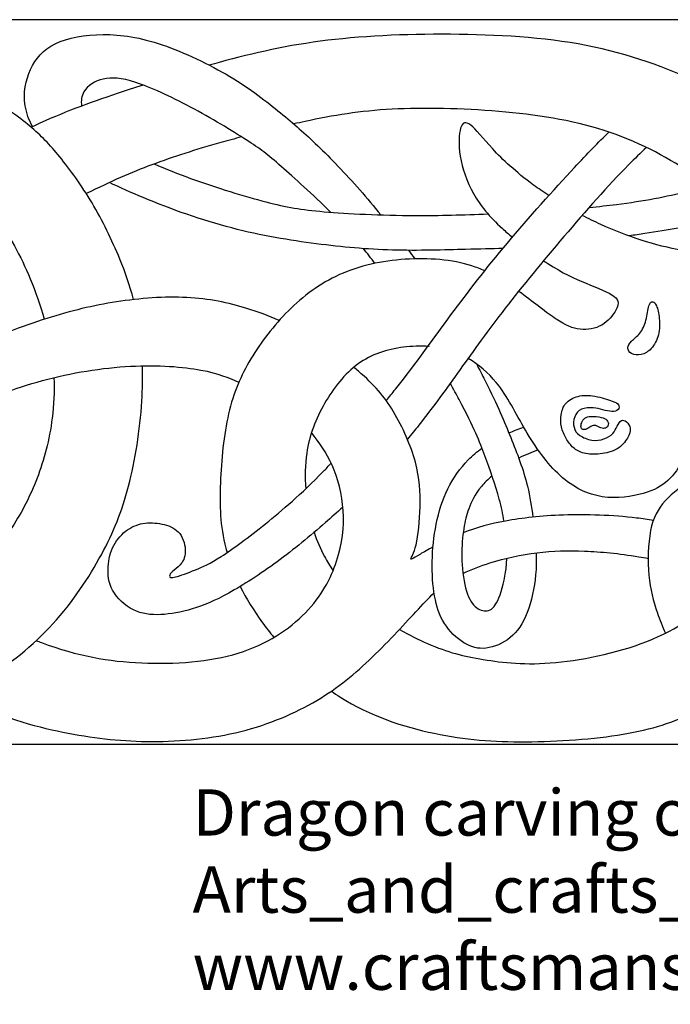
# Model space of a CAD drawing. Extents: x -46.9 to 47, y -11.8 to 18.6.
# Drawn here: x -15.6 to -5.8, y -11.8 to 3.1 of the extents above; entities that cross this region are included whole.
import ezdxf

# ---------------------------------------------------------------- set-up
doc = ezdxf.new("R2010")
doc.units = 0
doc.header["$MEASUREMENT"] = 0
doc.layers.get('0').update_dxf_attribs({"linetype": 'CONTINUOUS'})
doc.layers.add('LAYER_1', color=7, linetype='CONTINUOUS')

msp = doc.modelspace()

# ---------------------------------------------------------------- linework, layer by layer
at = {"layer": 'LAYER_1'}
for points, knots in [([(0.033, 3.143), (0.033, 3.143), (-46.855, 3.143), (-46.855, 3.143), (-46.855, 3.143), (-46.855, 3.143), (-46.855, -7.818), (-46.855, -7.818)], [0, 0, 0, 0, 0.333333, 0.333333, 0.333333, 0.333333, 1, 1, 1, 1]), ([(-13.895, -1.091), (-13.951, -0.876), (-14.021, -0.677), (-14.101, -0.48), (-14.101, -0.48), (-14.221, -0.186), (-14.363, 0.104), (-14.522, 0.37), (-14.522, 0.37), (-14.681, 0.637), (-14.857, 0.879), (-15.01, 1.068), (-15.01, 1.068), (-15.163, 1.256), (-15.293, 1.39), (-15.463, 1.533), (-15.463, 1.533), (-15.633, 1.675), (-15.843, 1.825), (-16.204, 2.037), (-16.204, 2.037), (-16.564, 2.249), (-17.074, 2.522), (-17.587, 2.692), (-17.587, 2.692), (-18.1, 2.862), (-18.616, 2.929), (-19.138, 2.936), (-19.138, 2.936), (-19.659, 2.943), (-20.187, 2.89), (-20.755, 2.77), (-20.755, 2.77), (-20.941, 2.731), (-21.132, 2.685), (-21.328, 2.63)], [0, 0, 0, 0, 0.1, 0.1, 0.1, 0.1, 0.2, 0.2, 0.2, 0.2, 0.3, 0.3, 0.3, 0.3, 0.4, 0.4, 0.4, 0.4, 0.5, 0.5, 0.5, 0.5, 0.6, 0.6, 0.6, 0.6, 0.7, 0.7, 0.7, 0.7, 0.8, 0.8, 0.8, 0.8, 1, 1, 1, 1]), ([(-15.423, 1.525), (-15.475, 1.624), (-15.516, 1.734), (-15.534, 1.842), (-15.534, 1.842), (-15.566, 2.036), (-15.527, 2.229), (-15.451, 2.392), (-15.451, 2.392), (-15.376, 2.555), (-15.264, 2.689), (-15.078, 2.779), (-15.078, 2.779), (-14.891, 2.87), (-14.628, 2.917), (-14.354, 2.919), (-14.354, 2.919), (-14.079, 2.92), (-13.792, 2.876), (-13.459, 2.763), (-13.459, 2.763), (-13.125, 2.65), (-12.746, 2.468), (-12.434, 2.282), (-12.434, 2.282), (-12.121, 2.095), (-11.876, 1.902), (-11.671, 1.735), (-11.671, 1.735), (-11.466, 1.568), (-11.301, 1.425), (-11.106, 1.237), (-11.106, 1.237), (-10.911, 1.049), (-10.685, 0.815), (-10.469, 0.568), (-10.469, 0.568), (-10.36, 0.444), (-10.254, 0.316), (-10.152, 0.19)], [0, 0, 0, 0, 0.090909, 0.090909, 0.090909, 0.090909, 0.181818, 0.181818, 0.181818, 0.181818, 0.272727, 0.272727, 0.272727, 0.272727, 0.363636, 0.363636, 0.363636, 0.363636, 0.454545, 0.454545, 0.454545, 0.454545, 0.545455, 0.545455, 0.545455, 0.545455, 0.636364, 0.636364, 0.636364, 0.636364, 0.727273, 0.727273, 0.727273, 0.727273, 0.818182, 0.818182, 0.818182, 0.818182, 1, 1, 1, 1]), ([(-3.91, 1.171), (-3.953, 1.217), (-3.997, 1.262), (-4.041, 1.305), (-4.041, 1.305), (-4.382, 1.64), (-4.756, 1.893), (-5.23, 2.132), (-5.23, 2.132), (-5.704, 2.37), (-6.279, 2.593), (-6.919, 2.729), (-6.919, 2.729), (-7.559, 2.864), (-8.265, 2.911), (-8.963, 2.921), (-8.963, 2.921), (-9.662, 2.931), (-10.354, 2.903), (-10.955, 2.831), (-10.955, 2.831), (-11.556, 2.758), (-12.066, 2.641), (-12.595, 2.497), (-12.595, 2.497), (-12.645, 2.484), (-12.696, 2.47), (-12.747, 2.455)], [0, 0, 0, 0, 0.125, 0.125, 0.125, 0.125, 0.25, 0.25, 0.25, 0.25, 0.375, 0.375, 0.375, 0.375, 0.5, 0.5, 0.5, 0.5, 0.625, 0.625, 0.625, 0.625, 0.75, 0.75, 0.75, 0.75, 1, 1, 1, 1]), ([(-5.601, 2.306), (-5.379, 2.442), (-5.144, 2.565), (-4.898, 2.657), (-4.898, 2.657), (-4.616, 2.763), (-4.32, 2.828), (-4.076, 2.863), (-4.076, 2.863), (-3.831, 2.898), (-3.637, 2.902), (-3.46, 2.865), (-3.46, 2.865), (-3.283, 2.828), (-3.122, 2.75), (-3.009, 2.656), (-3.009, 2.656), (-2.897, 2.562), (-2.831, 2.452), (-2.784, 2.333), (-2.784, 2.333), (-2.738, 2.215), (-2.71, 2.088), (-2.706, 1.95), (-2.706, 1.95), (-2.703, 1.813), (-2.724, 1.665), (-2.797, 1.511), (-2.797, 1.511), (-2.87, 1.357), (-2.996, 1.197), (-3.176, 1.033), (-3.176, 1.033), (-3.357, 0.869), (-3.592, 0.702), (-3.813, 0.578), (-3.813, 0.578), (-4.033, 0.455), (-4.238, 0.375), (-4.462, 0.297), (-4.462, 0.297), (-4.686, 0.219), (-4.928, 0.142), (-5.206, 0.078), (-5.206, 0.078), (-5.483, 0.014), (-5.796, -0.038), (-6.153, -0.092), (-6.153, -0.092), (-6.231, -0.104), (-6.312, -0.116), (-6.394, -0.128)], [0, 0, 0, 0, 0.071429, 0.071429, 0.071429, 0.071429, 0.142857, 0.142857, 0.142857, 0.142857, 0.214286, 0.214286, 0.214286, 0.214286, 0.285714, 0.285714, 0.285714, 0.285714, 0.357143, 0.357143, 0.357143, 0.357143, 0.428571, 0.428571, 0.428571, 0.428571, 0.5, 0.5, 0.5, 0.5, 0.571429, 0.571429, 0.571429, 0.571429, 0.642857, 0.642857, 0.642857, 0.642857, 0.714286, 0.714286, 0.714286, 0.714286, 0.785714, 0.785714, 0.785714, 0.785714, 0.857143, 0.857143, 0.857143, 0.857143, 1, 1, 1, 1]), ([(-10.914, 0.231), (-11.183, 0.5), (-11.463, 0.752), (-11.655, 0.919), (-11.655, 0.919), (-11.872, 1.109), (-11.976, 1.19), (-12.188, 1.326), (-12.188, 1.326), (-12.4, 1.463), (-12.72, 1.655), (-13.03, 1.82), (-13.03, 1.82), (-13.339, 1.984), (-13.638, 2.121), (-13.86, 2.194), (-13.86, 2.194), (-14.081, 2.266), (-14.226, 2.274), (-14.353, 2.245), (-14.353, 2.245), (-14.48, 2.216), (-14.589, 2.149), (-14.645, 2.05), (-14.645, 2.05), (-14.679, 1.99), (-14.693, 1.917), (-14.679, 1.837)], [0, 0, 0, 0, 0.125, 0.125, 0.125, 0.125, 0.25, 0.25, 0.25, 0.25, 0.375, 0.375, 0.375, 0.375, 0.5, 0.5, 0.5, 0.5, 0.625, 0.625, 0.625, 0.625, 0.75, 0.75, 0.75, 0.75, 1, 1, 1, 1]), ([(-6.996, 0.303), (-6.851, 0.317), (-6.713, 0.332), (-6.582, 0.349), (-6.582, 0.349), (-6.172, 0.4), (-5.829, 0.467), (-5.501, 0.548), (-5.501, 0.548), (-5.173, 0.629), (-4.861, 0.724), (-4.617, 0.816), (-4.617, 0.816), (-4.373, 0.908), (-4.197, 0.997), (-4.044, 1.088), (-4.044, 1.088), (-3.89, 1.178), (-3.759, 1.27), (-3.658, 1.357), (-3.658, 1.357), (-3.556, 1.443), (-3.483, 1.524), (-3.429, 1.618), (-3.429, 1.618), (-3.374, 1.711), (-3.338, 1.817), (-3.352, 1.934), (-3.352, 1.934), (-3.366, 2.05), (-3.43, 2.177), (-3.533, 2.251), (-3.533, 2.251), (-3.636, 2.326), (-3.778, 2.348), (-3.923, 2.348), (-3.923, 2.348), (-4.068, 2.349), (-4.216, 2.329), (-4.349, 2.29), (-4.349, 2.29), (-4.482, 2.252), (-4.599, 2.196), (-4.798, 2.097), (-4.798, 2.097), (-4.855, 2.069), (-4.918, 2.038), (-4.986, 2.003)], [0, 0, 0, 0, 0.076923, 0.076923, 0.076923, 0.076923, 0.153846, 0.153846, 0.153846, 0.153846, 0.230769, 0.230769, 0.230769, 0.230769, 0.307692, 0.307692, 0.307692, 0.307692, 0.384615, 0.384615, 0.384615, 0.384615, 0.461538, 0.461538, 0.461538, 0.461538, 0.538462, 0.538462, 0.538462, 0.538462, 0.615385, 0.615385, 0.615385, 0.615385, 0.692308, 0.692308, 0.692308, 0.692308, 0.769231, 0.769231, 0.769231, 0.769231, 0.846154, 0.846154, 0.846154, 0.846154, 1, 1, 1, 1]), ([(-13.749, 2.154), (-13.88, 2.112), (-14.007, 2.071), (-14.128, 2.03), (-14.128, 2.03), (-14.587, 1.877), (-14.958, 1.74), (-15.392, 1.539), (-15.392, 1.539), (-15.409, 1.531), (-15.426, 1.523), (-15.443, 1.515)], [0, 0, 0, 0, 0.25, 0.25, 0.25, 0.25, 0.5, 0.5, 0.5, 0.5, 1, 1, 1, 1]), ([(-5.189, 0.631), (-5.28, 0.7), (-5.377, 0.77), (-5.481, 0.839), (-5.481, 0.839), (-5.838, 1.076), (-6.279, 1.311), (-6.771, 1.468), (-6.771, 1.468), (-7.263, 1.626), (-7.807, 1.707), (-8.365, 1.754), (-8.365, 1.754), (-8.923, 1.801), (-9.495, 1.815), (-9.981, 1.789), (-9.981, 1.789), (-10.468, 1.762), (-10.87, 1.695), (-11.298, 1.603), (-11.298, 1.603), (-11.354, 1.591), (-11.411, 1.579), (-11.468, 1.566)], [0, 0, 0, 0, 0.142857, 0.142857, 0.142857, 0.142857, 0.285714, 0.285714, 0.285714, 0.285714, 0.428571, 0.428571, 0.428571, 0.428571, 0.571429, 0.571429, 0.571429, 0.571429, 0.714286, 0.714286, 0.714286, 0.714286, 1, 1, 1, 1]), ([(-20.224, 1.608), (-19.972, 1.634), (-19.715, 1.646), (-19.459, 1.642), (-19.459, 1.642), (-19.015, 1.635), (-18.572, 1.579), (-18.14, 1.461), (-18.14, 1.461), (-17.707, 1.342), (-17.286, 1.161), (-16.921, 0.94), (-16.921, 0.94), (-16.555, 0.72), (-16.246, 0.461), (-16.007, 0.174), (-16.007, 0.174), (-15.769, -0.114), (-15.602, -0.429), (-15.459, -0.775), (-15.459, -0.775), (-15.378, -0.972), (-15.305, -1.18), (-15.246, -1.389)], [0, 0, 0, 0, 0.142857, 0.142857, 0.142857, 0.142857, 0.285714, 0.285714, 0.285714, 0.285714, 0.428571, 0.428571, 0.428571, 0.428571, 0.571429, 0.571429, 0.571429, 0.571429, 0.714286, 0.714286, 0.714286, 0.714286, 1, 1, 1, 1]), ([(-7.608, 0.481), (-7.69, 0.535), (-7.767, 0.589), (-7.838, 0.641), (-7.838, 0.641), (-8.111, 0.842), (-8.306, 1.026), (-8.457, 1.188), (-8.457, 1.188), (-8.608, 1.35), (-8.714, 1.489), (-8.79, 1.549), (-8.79, 1.549), (-8.867, 1.609), (-8.914, 1.589), (-8.942, 1.502), (-8.942, 1.502), (-8.97, 1.414), (-8.979, 1.258), (-8.948, 1.078), (-8.948, 1.078), (-8.917, 0.898), (-8.848, 0.694), (-8.746, 0.512), (-8.746, 0.512), (-8.644, 0.329), (-8.51, 0.167), (-8.311, -0.016), (-8.311, -0.016), (-8.263, -0.059), (-8.212, -0.103), (-8.159, -0.148)], [0, 0, 0, 0, 0.111111, 0.111111, 0.111111, 0.111111, 0.222222, 0.222222, 0.222222, 0.222222, 0.333333, 0.333333, 0.333333, 0.333333, 0.444444, 0.444444, 0.444444, 0.444444, 0.555556, 0.555556, 0.555556, 0.555556, 0.666667, 0.666667, 0.666667, 0.666667, 0.777778, 0.777778, 0.777778, 0.777778, 1, 1, 1, 1]), ([(-12.257, 1.37), (-12.365, 1.341), (-12.47, 1.313), (-12.571, 1.284), (-12.571, 1.284), (-12.961, 1.174), (-13.288, 1.071), (-13.618, 0.947), (-13.618, 0.947), (-13.925, 0.831), (-14.236, 0.698), (-14.61, 0.512)], [0, 0, 0, 0, 0.25, 0.25, 0.25, 0.25, 0.5, 0.5, 0.5, 0.5, 1, 1, 1, 1]), ([(-10.069, -2.62), (-10.021, -2.562), (-9.975, -2.504), (-9.93, -2.448), (-9.93, -2.448), (-9.598, -2.033), (-9.349, -1.676), (-9.089, -1.323), (-9.089, -1.323), (-8.829, -0.97), (-8.558, -0.622), (-8.234, -0.236), (-8.234, -0.236), (-7.91, 0.149), (-7.532, 0.572), (-7.22, 0.906), (-7.22, 0.906), (-7.024, 1.116), (-6.855, 1.29), (-6.697, 1.444)], [0, 0, 0, 0, 0.166667, 0.166667, 0.166667, 0.166667, 0.333333, 0.333333, 0.333333, 0.333333, 0.5, 0.5, 0.5, 0.5, 0.666667, 0.666667, 0.666667, 0.666667, 1, 1, 1, 1]), ([(-6.13, 1.21), (-6.217, 1.129), (-6.307, 1.042), (-6.401, 0.947), (-6.401, 0.947), (-6.707, 0.637), (-7.053, 0.243), (-7.378, -0.137), (-7.378, -0.137), (-7.703, -0.518), (-8.007, -0.886), (-8.267, -1.222), (-8.267, -1.222), (-8.528, -1.558), (-8.746, -1.862), (-8.951, -2.149), (-8.951, -2.149), (-9.156, -2.437), (-9.348, -2.707), (-9.577, -2.993), (-9.577, -2.993), (-9.632, -3.063), (-9.69, -3.133), (-9.749, -3.203)], [0, 0, 0, 0, 0.142857, 0.142857, 0.142857, 0.142857, 0.285714, 0.285714, 0.285714, 0.285714, 0.428571, 0.428571, 0.428571, 0.428571, 0.571429, 0.571429, 0.571429, 0.571429, 0.714286, 0.714286, 0.714286, 0.714286, 1, 1, 1, 1]), ([(-13.58, 0.961), (-13.408, 0.885), (-13.222, 0.812), (-13.03, 0.742), (-13.03, 0.742), (-12.634, 0.598), (-12.21, 0.47), (-11.892, 0.388), (-11.892, 0.388), (-11.574, 0.305), (-11.362, 0.269), (-11.008, 0.238), (-11.008, 0.238), (-10.654, 0.208), (-10.157, 0.183), (-9.623, 0.181), (-9.623, 0.181), (-9.267, 0.18), (-8.893, 0.19), (-8.528, 0.205)], [0, 0, 0, 0, 0.166667, 0.166667, 0.166667, 0.166667, 0.333333, 0.333333, 0.333333, 0.333333, 0.5, 0.5, 0.5, 0.5, 0.666667, 0.666667, 0.666667, 0.666667, 1, 1, 1, 1]), ([(-8.302, -0.318), (-8.474, -0.324), (-8.643, -0.327), (-8.871, -0.332), (-8.871, -0.332), (-9.176, -0.34), (-9.587, -0.353), (-9.976, -0.342), (-9.976, -0.342), (-10.364, -0.332), (-10.73, -0.298), (-11.128, -0.247), (-11.128, -0.247), (-11.527, -0.195), (-11.959, -0.125), (-12.408, -0.008), (-12.408, -0.008), (-12.857, 0.109), (-13.323, 0.274), (-13.747, 0.451), (-13.747, 0.451), (-13.928, 0.526), (-14.101, 0.604), (-14.26, 0.679)], [0, 0, 0, 0, 0.142857, 0.142857, 0.142857, 0.142857, 0.285714, 0.285714, 0.285714, 0.285714, 0.428571, 0.428571, 0.428571, 0.428571, 0.571429, 0.571429, 0.571429, 0.571429, 0.714286, 0.714286, 0.714286, 0.714286, 1, 1, 1, 1]), ([(-4.26, -0.376), (-4.296, -0.381), (-4.332, -0.385), (-4.367, -0.389), (-4.367, -0.389), (-4.809, -0.441), (-5.183, -0.427), (-5.587, -0.35), (-5.587, -0.35), (-5.992, -0.274), (-6.427, -0.134), (-6.82, 0.044), (-6.82, 0.044), (-6.917, 0.088), (-7.011, 0.135), (-7.102, 0.182)], [0, 0, 0, 0, 0.2, 0.2, 0.2, 0.2, 0.4, 0.4, 0.4, 0.4, 0.6, 0.6, 0.6, 0.6, 1, 1, 1, 1]), ([(-8.578, -0.656), (-8.639, -0.628), (-8.704, -0.603), (-8.771, -0.582), (-8.771, -0.582), (-9.071, -0.486), (-9.43, -0.458), (-9.782, -0.481), (-9.782, -0.481), (-10.133, -0.505), (-10.476, -0.58), (-10.775, -0.714), (-10.775, -0.714), (-11.073, -0.848), (-11.327, -1.041), (-11.55, -1.262), (-11.55, -1.262), (-11.773, -1.484), (-11.966, -1.735), (-12.118, -1.989), (-12.118, -1.989), (-12.27, -2.243), (-12.381, -2.499), (-12.455, -2.818), (-12.455, -2.818), (-12.529, -3.138), (-12.565, -3.52), (-12.579, -3.863), (-12.579, -3.863), (-12.593, -4.206), (-12.585, -4.51), (-12.496, -4.853), (-12.496, -4.853), (-12.49, -4.875), (-12.484, -4.897), (-12.477, -4.919)], [0, 0, 0, 0, 0.1, 0.1, 0.1, 0.1, 0.2, 0.2, 0.2, 0.2, 0.3, 0.3, 0.3, 0.3, 0.4, 0.4, 0.4, 0.4, 0.5, 0.5, 0.5, 0.5, 0.6, 0.6, 0.6, 0.6, 0.7, 0.7, 0.7, 0.7, 0.8, 0.8, 0.8, 0.8, 1, 1, 1, 1]), ([(-7.687, -0.504), (-7.665, -0.518), (-7.644, -0.532), (-7.623, -0.545), (-7.623, -0.545), (-7.4, -0.689), (-7.219, -0.773), (-7.043, -0.845), (-7.043, -0.845), (-6.867, -0.918), (-6.697, -0.979), (-6.618, -1.043), (-6.618, -1.043), (-6.538, -1.107), (-6.549, -1.174), (-6.593, -1.252), (-6.593, -1.252), (-6.636, -1.331), (-6.711, -1.42), (-6.807, -1.476), (-6.807, -1.476), (-6.904, -1.531), (-7.021, -1.554), (-7.134, -1.541), (-7.134, -1.541), (-7.247, -1.529), (-7.355, -1.481), (-7.498, -1.386), (-7.498, -1.386), (-7.64, -1.292), (-7.816, -1.149), (-8.023, -0.996), (-8.023, -0.996), (-8.037, -0.986), (-8.051, -0.976), (-8.065, -0.965)], [0, 0, 0, 0, 0.1, 0.1, 0.1, 0.1, 0.2, 0.2, 0.2, 0.2, 0.3, 0.3, 0.3, 0.3, 0.4, 0.4, 0.4, 0.4, 0.5, 0.5, 0.5, 0.5, 0.6, 0.6, 0.6, 0.6, 0.7, 0.7, 0.7, 0.7, 0.8, 0.8, 0.8, 0.8, 1, 1, 1, 1]), ([(-11.688, -1.408), (-11.852, -1.334), (-12.013, -1.275), (-12.178, -1.225), (-12.178, -1.225), (-12.459, -1.138), (-12.752, -1.077), (-13.087, -1.06), (-13.087, -1.06), (-13.421, -1.043), (-13.798, -1.071), (-14.152, -1.126), (-14.152, -1.126), (-14.506, -1.18), (-14.838, -1.261), (-15.208, -1.377), (-15.208, -1.377), (-15.577, -1.492), (-15.985, -1.643), (-16.432, -1.874), (-16.432, -1.874), (-16.88, -2.106), (-17.368, -2.418), (-17.755, -2.686), (-17.755, -2.686), (-17.867, -2.763), (-17.97, -2.836), (-18.068, -2.908)], [0, 0, 0, 0, 0.125, 0.125, 0.125, 0.125, 0.25, 0.25, 0.25, 0.25, 0.375, 0.375, 0.375, 0.375, 0.5, 0.5, 0.5, 0.5, 0.625, 0.625, 0.625, 0.625, 0.75, 0.75, 0.75, 0.75, 1, 1, 1, 1]), ([(-6.137, -1.402), (-6.158, -1.479), (-6.19, -1.547), (-6.23, -1.599), (-6.23, -1.599), (-6.271, -1.651), (-6.319, -1.686), (-6.354, -1.719), (-6.354, -1.719), (-6.389, -1.752), (-6.41, -1.785), (-6.411, -1.819), (-6.411, -1.819), (-6.411, -1.853), (-6.392, -1.889), (-6.354, -1.909), (-6.354, -1.909), (-6.317, -1.93), (-6.261, -1.934), (-6.208, -1.922), (-6.208, -1.922), (-6.155, -1.91), (-6.105, -1.882), (-6.058, -1.831), (-6.058, -1.831), (-6.011, -1.779), (-5.968, -1.704), (-5.947, -1.623), (-5.947, -1.623), (-5.926, -1.542), (-5.928, -1.455), (-5.936, -1.377), (-5.936, -1.377), (-5.944, -1.299), (-5.96, -1.23), (-5.977, -1.186), (-5.977, -1.186), (-5.994, -1.143), (-6.014, -1.126), (-6.035, -1.125), (-6.035, -1.125), (-6.056, -1.124), (-6.078, -1.137), (-6.093, -1.188), (-6.093, -1.188), (-6.109, -1.238), (-6.117, -1.324), (-6.137, -1.402)], [0, 0, 0, 0, 0.076923, 0.076923, 0.076923, 0.076923, 0.153846, 0.153846, 0.153846, 0.153846, 0.230769, 0.230769, 0.230769, 0.230769, 0.307692, 0.307692, 0.307692, 0.307692, 0.384615, 0.384615, 0.384615, 0.384615, 0.461538, 0.461538, 0.461538, 0.461538, 0.538462, 0.538462, 0.538462, 0.538462, 0.615385, 0.615385, 0.615385, 0.615385, 0.692308, 0.692308, 0.692308, 0.692308, 0.769231, 0.769231, 0.769231, 0.769231, 0.846154, 0.846154, 0.846154, 0.846154, 1, 1, 1, 1]), ([(-9.42, -1.801), (-9.55, -1.79), (-9.681, -1.796), (-9.807, -1.812), (-9.807, -1.812), (-10.058, -1.844), (-10.292, -1.919), (-10.494, -2.065), (-10.494, -2.065), (-10.697, -2.212), (-10.867, -2.429), (-11.001, -2.662), (-11.001, -2.662), (-11.134, -2.895), (-11.232, -3.143), (-11.273, -3.414), (-11.273, -3.414), (-11.299, -3.59), (-11.301, -3.775), (-11.287, -3.955)], [0, 0, 0, 0, 0.166667, 0.166667, 0.166667, 0.166667, 0.333333, 0.333333, 0.333333, 0.333333, 0.5, 0.5, 0.5, 0.5, 0.666667, 0.666667, 0.666667, 0.666667, 1, 1, 1, 1]), ([(-17.6, -3.449), (-17.547, -3.411), (-17.494, -3.374), (-17.442, -3.338), (-17.442, -3.338), (-17.124, -3.12), (-16.814, -2.939), (-16.46, -2.768), (-16.46, -2.768), (-16.106, -2.596), (-15.707, -2.434), (-15.272, -2.316), (-15.272, -2.316), (-14.837, -2.197), (-14.366, -2.122), (-13.942, -2.1), (-13.942, -2.1), (-13.518, -2.077), (-13.141, -2.108), (-12.875, -2.157), (-12.875, -2.157), (-12.61, -2.206), (-12.455, -2.274), (-12.3, -2.342)], [0, 0, 0, 0, 0.142857, 0.142857, 0.142857, 0.142857, 0.285714, 0.285714, 0.285714, 0.285714, 0.428571, 0.428571, 0.428571, 0.428571, 0.571429, 0.571429, 0.571429, 0.571429, 0.714286, 0.714286, 0.714286, 0.714286, 1, 1, 1, 1]), ([(-2.189, -4.879), (-2.438, -4.614), (-2.688, -4.35), (-2.984, -4.084), (-2.984, -4.084), (-3.281, -3.818), (-3.624, -3.551), (-3.924, -3.36), (-3.924, -3.36), (-4.223, -3.169), (-4.48, -3.054), (-4.718, -2.958), (-4.718, -2.958), (-4.957, -2.862), (-5.177, -2.784), (-5.3, -2.749), (-5.3, -2.749), (-5.423, -2.714), (-5.448, -2.722), (-5.467, -2.74), (-5.467, -2.74), (-5.487, -2.759), (-5.501, -2.786), (-5.506, -2.849), (-5.506, -2.849), (-5.512, -2.912), (-5.509, -3.01), (-5.515, -3.127), (-5.515, -3.127), (-5.52, -3.244), (-5.534, -3.381), (-5.582, -3.505), (-5.582, -3.505), (-5.629, -3.629), (-5.71, -3.74), (-5.805, -3.827), (-5.805, -3.827), (-5.9, -3.913), (-6.008, -3.975), (-6.177, -4.023), (-6.177, -4.023), (-6.346, -4.072), (-6.575, -4.108), (-6.798, -4.074), (-6.798, -4.074), (-7.021, -4.039), (-7.238, -3.933), (-7.436, -3.753), (-7.436, -3.753), (-7.634, -3.573), (-7.813, -3.319), (-7.962, -3.065), (-7.962, -3.065), (-8.111, -2.812), (-8.231, -2.558), (-8.403, -2.347), (-8.403, -2.347), (-8.523, -2.2), (-8.669, -2.073), (-8.83, -1.98)], [0, 0, 0, 0, 0.0625, 0.0625, 0.0625, 0.0625, 0.125, 0.125, 0.125, 0.125, 0.1875, 0.1875, 0.1875, 0.1875, 0.25, 0.25, 0.25, 0.25, 0.3125, 0.3125, 0.3125, 0.3125, 0.375, 0.375, 0.375, 0.375, 0.4375, 0.4375, 0.4375, 0.4375, 0.5, 0.5, 0.5, 0.5, 0.5625, 0.5625, 0.5625, 0.5625, 0.625, 0.625, 0.625, 0.625, 0.6875, 0.6875, 0.6875, 0.6875, 0.75, 0.75, 0.75, 0.75, 0.8125, 0.8125, 0.8125, 0.8125, 0.875, 0.875, 0.875, 0.875, 1, 1, 1, 1]), ([(-8.703, -2.062), (-8.658, -2.15), (-8.614, -2.234), (-8.575, -2.312), (-8.575, -2.312), (-8.379, -2.702), (-8.281, -2.939), (-8.185, -3.178), (-8.185, -3.178), (-8.088, -3.416), (-7.994, -3.656), (-7.931, -3.914), (-7.931, -3.914), (-7.893, -4.069), (-7.867, -4.23), (-7.848, -4.382)], [0, 0, 0, 0, 0.2, 0.2, 0.2, 0.2, 0.4, 0.4, 0.4, 0.4, 0.6, 0.6, 0.6, 0.6, 1, 1, 1, 1]), ([(-21.924, -6.975), (-21.867, -7.002), (-21.811, -7.028), (-21.755, -7.054), (-21.755, -7.054), (-21.311, -7.259), (-20.861, -7.432), (-20.428, -7.554), (-20.428, -7.554), (-19.994, -7.676), (-19.576, -7.747), (-19.219, -7.761), (-19.219, -7.761), (-18.862, -7.775), (-18.566, -7.731), (-18.259, -7.668), (-18.259, -7.668), (-17.953, -7.605), (-17.635, -7.521), (-17.279, -7.39), (-17.279, -7.39), (-16.923, -7.259), (-16.53, -7.081), (-16.154, -6.848), (-16.154, -6.848), (-15.777, -6.615), (-15.417, -6.327), (-15.115, -5.997), (-15.115, -5.997), (-14.812, -5.666), (-14.567, -5.293), (-14.381, -4.951), (-14.381, -4.951), (-14.196, -4.61), (-14.07, -4.3), (-13.97, -3.914), (-13.97, -3.914), (-13.87, -3.527), (-13.794, -3.064), (-13.768, -2.628), (-13.768, -2.628), (-13.757, -2.444), (-13.754, -2.265), (-13.759, -2.093)], [0, 0, 0, 0, 0.083333, 0.083333, 0.083333, 0.083333, 0.166667, 0.166667, 0.166667, 0.166667, 0.25, 0.25, 0.25, 0.25, 0.333333, 0.333333, 0.333333, 0.333333, 0.416667, 0.416667, 0.416667, 0.416667, 0.5, 0.5, 0.5, 0.5, 0.583333, 0.583333, 0.583333, 0.583333, 0.666667, 0.666667, 0.666667, 0.666667, 0.75, 0.75, 0.75, 0.75, 0.833333, 0.833333, 0.833333, 0.833333, 1, 1, 1, 1]), ([(-9.361, -4.835), (-9.436, -4.875), (-9.502, -4.912), (-9.552, -4.941), (-9.552, -4.941), (-9.681, -5.015), (-9.707, -5.032), (-9.698, -5.012), (-9.698, -5.012), (-9.69, -4.992), (-9.648, -4.937), (-9.616, -4.799), (-9.616, -4.799), (-9.584, -4.661), (-9.562, -4.44), (-9.556, -4.224), (-9.556, -4.224), (-9.55, -4.008), (-9.562, -3.796), (-9.628, -3.549), (-9.628, -3.549), (-9.695, -3.302), (-9.818, -3.021), (-9.958, -2.789), (-9.958, -2.789), (-10.097, -2.558), (-10.253, -2.376), (-10.489, -2.176), (-10.489, -2.176), (-10.512, -2.156), (-10.536, -2.136), (-10.56, -2.116)], [0, 0, 0, 0, 0.111111, 0.111111, 0.111111, 0.111111, 0.222222, 0.222222, 0.222222, 0.222222, 0.333333, 0.333333, 0.333333, 0.333333, 0.444444, 0.444444, 0.444444, 0.444444, 0.555556, 0.555556, 0.555556, 0.555556, 0.666667, 0.666667, 0.666667, 0.666667, 0.777778, 0.777778, 0.777778, 0.777778, 1, 1, 1, 1]), ([(-15.099, -2.271), (-15.089, -2.482), (-15.099, -2.687), (-15.125, -2.886), (-15.125, -2.886), (-15.166, -3.212), (-15.25, -3.522), (-15.353, -3.792), (-15.353, -3.792), (-15.457, -4.063), (-15.579, -4.294), (-15.73, -4.533), (-15.73, -4.533), (-15.88, -4.771), (-16.059, -5.017), (-16.296, -5.258), (-16.296, -5.258), (-16.533, -5.499), (-16.829, -5.736), (-17.155, -5.926), (-17.155, -5.926), (-17.481, -6.116), (-17.838, -6.258), (-18.204, -6.347), (-18.204, -6.347), (-18.569, -6.436), (-18.943, -6.473), (-19.337, -6.452), (-19.337, -6.452), (-19.732, -6.431), (-20.148, -6.353), (-20.544, -6.223), (-20.544, -6.223), (-20.62, -6.198), (-20.695, -6.171), (-20.769, -6.143)], [0, 0, 0, 0, 0.1, 0.1, 0.1, 0.1, 0.2, 0.2, 0.2, 0.2, 0.3, 0.3, 0.3, 0.3, 0.4, 0.4, 0.4, 0.4, 0.5, 0.5, 0.5, 0.5, 0.6, 0.6, 0.6, 0.6, 0.7, 0.7, 0.7, 0.7, 0.8, 0.8, 0.8, 0.8, 1, 1, 1, 1]), ([(-8.285, -4.446), (-8.302, -4.339), (-8.326, -4.227), (-8.357, -4.111), (-8.357, -4.111), (-8.414, -3.898), (-8.498, -3.669), (-8.577, -3.454), (-8.577, -3.454), (-8.657, -3.239), (-8.732, -3.039), (-8.965, -2.604), (-8.965, -2.604), (-9.005, -2.528), (-9.051, -2.445), (-9.099, -2.358)], [0, 0, 0, 0, 0.2, 0.2, 0.2, 0.2, 0.4, 0.4, 0.4, 0.4, 0.6, 0.6, 0.6, 0.6, 1, 1, 1, 1]), ([(-6.65, -2.626), (-6.713, -2.603), (-6.814, -2.57), (-6.909, -2.553), (-6.909, -2.553), (-7.003, -2.536), (-7.089, -2.536), (-7.165, -2.555), (-7.165, -2.555), (-7.241, -2.574), (-7.307, -2.611), (-7.349, -2.661), (-7.349, -2.661), (-7.392, -2.71), (-7.411, -2.772), (-7.421, -2.833), (-7.421, -2.833), (-7.431, -2.895), (-7.431, -2.956), (-7.417, -3.017), (-7.417, -3.017), (-7.403, -3.079), (-7.375, -3.14), (-7.344, -3.194), (-7.344, -3.194), (-7.314, -3.247), (-7.28, -3.293), (-7.237, -3.331), (-7.237, -3.331), (-7.194, -3.369), (-7.141, -3.398), (-7.072, -3.415), (-7.072, -3.415), (-7.004, -3.431), (-6.92, -3.436), (-6.831, -3.426), (-6.831, -3.426), (-6.742, -3.416), (-6.647, -3.392), (-6.575, -3.349), (-6.575, -3.349), (-6.502, -3.306), (-6.452, -3.243), (-6.418, -3.187), (-6.418, -3.187), (-6.385, -3.132), (-6.368, -3.083), (-6.374, -3.041), (-6.374, -3.041), (-6.379, -2.999), (-6.407, -2.964), (-6.434, -2.942), (-6.434, -2.942), (-6.46, -2.92), (-6.485, -2.91), (-6.509, -2.922), (-6.509, -2.922), (-6.533, -2.935), (-6.555, -2.97), (-6.574, -3.007), (-6.574, -3.007), (-6.593, -3.044), (-6.608, -3.083), (-6.639, -3.117), (-6.639, -3.117), (-6.671, -3.151), (-6.718, -3.18), (-6.773, -3.199), (-6.773, -3.199), (-6.828, -3.218), (-6.891, -3.226), (-6.957, -3.217), (-6.957, -3.217), (-7.022, -3.207), (-7.091, -3.179), (-7.139, -3.146), (-7.139, -3.146), (-7.187, -3.112), (-7.215, -3.073), (-7.226, -3.023), (-7.226, -3.023), (-7.238, -2.974), (-7.234, -2.914), (-7.216, -2.864), (-7.216, -2.864), (-7.198, -2.814), (-7.166, -2.773), (-7.115, -2.751), (-7.115, -2.751), (-7.064, -2.729), (-6.994, -2.724), (-6.937, -2.729), (-6.937, -2.729), (-6.88, -2.733), (-6.835, -2.745), (-6.789, -2.758), (-6.789, -2.758), (-6.742, -2.77), (-6.693, -2.783), (-6.652, -2.784), (-6.652, -2.784), (-6.611, -2.786), (-6.577, -2.776), (-6.56, -2.756), (-6.56, -2.756), (-6.542, -2.736), (-6.541, -2.705), (-6.552, -2.683), (-6.552, -2.683), (-6.563, -2.662), (-6.587, -2.649), (-6.65, -2.626)], [0, 0, 0, 0, 0.034483, 0.034483, 0.034483, 0.034483, 0.068966, 0.068966, 0.068966, 0.068966, 0.103448, 0.103448, 0.103448, 0.103448, 0.137931, 0.137931, 0.137931, 0.137931, 0.172414, 0.172414, 0.172414, 0.172414, 0.206897, 0.206897, 0.206897, 0.206897, 0.241379, 0.241379, 0.241379, 0.241379, 0.275862, 0.275862, 0.275862, 0.275862, 0.310345, 0.310345, 0.310345, 0.310345, 0.344828, 0.344828, 0.344828, 0.344828, 0.37931, 0.37931, 0.37931, 0.37931, 0.413793, 0.413793, 0.413793, 0.413793, 0.448276, 0.448276, 0.448276, 0.448276, 0.482759, 0.482759, 0.482759, 0.482759, 0.517241, 0.517241, 0.517241, 0.517241, 0.551724, 0.551724, 0.551724, 0.551724, 0.586207, 0.586207, 0.586207, 0.586207, 0.62069, 0.62069, 0.62069, 0.62069, 0.655172, 0.655172, 0.655172, 0.655172, 0.689655, 0.689655, 0.689655, 0.689655, 0.724138, 0.724138, 0.724138, 0.724138, 0.758621, 0.758621, 0.758621, 0.758621, 0.793103, 0.793103, 0.793103, 0.793103, 0.827586, 0.827586, 0.827586, 0.827586, 0.862069, 0.862069, 0.862069, 0.862069, 0.896552, 0.896552, 0.896552, 0.896552, 0.931034, 0.931034, 0.931034, 0.931034, 1, 1, 1, 1]), ([(-6.816, -2.873), (-6.86, -2.864), (-6.922, -2.857), (-6.966, -2.858), (-6.966, -2.858), (-7.011, -2.86), (-7.039, -2.869), (-7.061, -2.887), (-7.061, -2.887), (-7.084, -2.904), (-7.1, -2.929), (-7.11, -2.954), (-7.11, -2.954), (-7.12, -2.978), (-7.123, -3.002), (-7.12, -3.02), (-7.12, -3.02), (-7.117, -3.038), (-7.109, -3.051), (-7.094, -3.056), (-7.094, -3.056), (-7.079, -3.062), (-7.058, -3.06), (-7.037, -3.051), (-7.037, -3.051), (-7.015, -3.041), (-6.993, -3.023), (-6.97, -3.011), (-6.97, -3.011), (-6.947, -2.998), (-6.924, -2.992), (-6.898, -2.998), (-6.898, -2.998), (-6.872, -3.005), (-6.844, -3.023), (-6.818, -3.033), (-6.818, -3.033), (-6.792, -3.042), (-6.768, -3.042), (-6.748, -3.034), (-6.748, -3.034), (-6.728, -3.026), (-6.711, -3.009), (-6.707, -2.986), (-6.707, -2.986), (-6.703, -2.963), (-6.711, -2.934), (-6.729, -2.913), (-6.729, -2.913), (-6.746, -2.893), (-6.773, -2.882), (-6.816, -2.873)], [0, 0, 0, 0, 0.071429, 0.071429, 0.071429, 0.071429, 0.142857, 0.142857, 0.142857, 0.142857, 0.214286, 0.214286, 0.214286, 0.214286, 0.285714, 0.285714, 0.285714, 0.285714, 0.357143, 0.357143, 0.357143, 0.357143, 0.428571, 0.428571, 0.428571, 0.428571, 0.5, 0.5, 0.5, 0.5, 0.571429, 0.571429, 0.571429, 0.571429, 0.642857, 0.642857, 0.642857, 0.642857, 0.714286, 0.714286, 0.714286, 0.714286, 0.785714, 0.785714, 0.785714, 0.785714, 0.857143, 0.857143, 0.857143, 0.857143, 1, 1, 1, 1]), ([(-15.366, -6.25), (-15.339, -6.261), (-15.313, -6.271), (-15.286, -6.281), (-15.286, -6.281), (-14.741, -6.485), (-14.269, -6.565), (-13.77, -6.588), (-13.77, -6.588), (-13.271, -6.61), (-12.744, -6.574), (-12.31, -6.441), (-12.31, -6.441), (-11.876, -6.309), (-11.536, -6.08), (-11.293, -5.831), (-11.293, -5.831), (-11.051, -5.581), (-10.906, -5.31), (-10.819, -5.048), (-10.819, -5.048), (-10.733, -4.786), (-10.705, -4.532), (-10.722, -4.284), (-10.722, -4.284), (-10.738, -4.036), (-10.8, -3.793), (-10.887, -3.597), (-10.887, -3.597), (-10.974, -3.402), (-11.087, -3.253), (-11.199, -3.104)], [0, 0, 0, 0, 0.111111, 0.111111, 0.111111, 0.111111, 0.222222, 0.222222, 0.222222, 0.222222, 0.333333, 0.333333, 0.333333, 0.333333, 0.444444, 0.444444, 0.444444, 0.444444, 0.555556, 0.555556, 0.555556, 0.555556, 0.666667, 0.666667, 0.666667, 0.666667, 0.777778, 0.777778, 0.777778, 0.777778, 1, 1, 1, 1]), ([(-7.801, -4.923), (-7.796, -5.037), (-7.797, -5.143), (-7.808, -5.256), (-7.808, -5.256), (-7.826, -5.447), (-7.871, -5.659), (-7.935, -5.826), (-7.935, -5.826), (-7.999, -5.993), (-8.083, -6.116), (-8.192, -6.205), (-8.192, -6.205), (-8.3, -6.294), (-8.434, -6.35), (-8.556, -6.364), (-8.556, -6.364), (-8.677, -6.378), (-8.786, -6.35), (-8.894, -6.283), (-8.894, -6.283), (-9.003, -6.216), (-9.112, -6.11), (-9.188, -5.989), (-9.188, -5.989), (-9.265, -5.869), (-9.309, -5.732), (-9.336, -5.575), (-9.336, -5.575), (-9.364, -5.417), (-9.376, -5.238), (-9.372, -5.052), (-9.372, -5.052), (-9.369, -4.867), (-9.349, -4.674), (-9.311, -4.487), (-9.311, -4.487), (-9.274, -4.3), (-9.218, -4.119), (-9.137, -3.955), (-9.137, -3.955), (-9.056, -3.79), (-8.95, -3.642), (-8.826, -3.517), (-8.826, -3.517), (-8.762, -3.451), (-8.692, -3.392), (-8.62, -3.339)], [0, 0, 0, 0, 0.076923, 0.076923, 0.076923, 0.076923, 0.153846, 0.153846, 0.153846, 0.153846, 0.230769, 0.230769, 0.230769, 0.230769, 0.307692, 0.307692, 0.307692, 0.307692, 0.384615, 0.384615, 0.384615, 0.384615, 0.461538, 0.461538, 0.461538, 0.461538, 0.538462, 0.538462, 0.538462, 0.538462, 0.615385, 0.615385, 0.615385, 0.615385, 0.692308, 0.692308, 0.692308, 0.692308, 0.769231, 0.769231, 0.769231, 0.769231, 0.846154, 0.846154, 0.846154, 0.846154, 1, 1, 1, 1]), ([(-10.726, -4.232), (-10.813, -4.311), (-10.9, -4.388), (-10.989, -4.466), (-10.989, -4.466), (-11.219, -4.665), (-11.468, -4.872), (-11.722, -5.058), (-11.722, -5.058), (-11.975, -5.245), (-12.235, -5.413), (-12.451, -5.531), (-12.451, -5.531), (-12.666, -5.65), (-12.839, -5.721), (-13.006, -5.771), (-13.006, -5.771), (-13.173, -5.82), (-13.334, -5.85), (-13.483, -5.857), (-13.483, -5.857), (-13.631, -5.864), (-13.767, -5.848), (-13.895, -5.784), (-13.895, -5.784), (-14.023, -5.72), (-14.145, -5.607), (-14.21, -5.489), (-14.21, -5.489), (-14.276, -5.371), (-14.285, -5.249), (-14.278, -5.133), (-14.278, -5.133), (-14.27, -5.017), (-14.245, -4.908), (-14.194, -4.812), (-14.194, -4.812), (-14.143, -4.716), (-14.066, -4.632), (-13.983, -4.574), (-13.983, -4.574), (-13.9, -4.517), (-13.811, -4.485), (-13.716, -4.473), (-13.716, -4.473), (-13.622, -4.462), (-13.521, -4.472), (-13.428, -4.496), (-13.428, -4.496), (-13.336, -4.519), (-13.251, -4.557), (-13.193, -4.632), (-13.193, -4.632), (-13.136, -4.708), (-13.107, -4.821), (-13.11, -4.908), (-13.11, -4.908), (-13.113, -4.996), (-13.147, -5.059), (-13.187, -5.104), (-13.187, -5.104), (-13.227, -5.15), (-13.272, -5.178), (-13.302, -5.204), (-13.302, -5.204), (-13.333, -5.231), (-13.35, -5.256), (-13.348, -5.274), (-13.348, -5.274), (-13.347, -5.292), (-13.327, -5.303), (-13.258, -5.286), (-13.258, -5.286), (-13.189, -5.27), (-13.071, -5.225), (-12.958, -5.18), (-12.958, -5.18), (-12.845, -5.134), (-12.737, -5.088), (-12.565, -4.977), (-12.565, -4.977), (-12.392, -4.865), (-12.153, -4.688), (-11.896, -4.482), (-11.896, -4.482), (-11.639, -4.277), (-11.362, -4.042), (-11.018, -3.689), (-11.018, -3.689), (-10.98, -3.65), (-10.941, -3.609), (-10.901, -3.567)], [0, 0, 0, 0, 0.041667, 0.041667, 0.041667, 0.041667, 0.083333, 0.083333, 0.083333, 0.083333, 0.125, 0.125, 0.125, 0.125, 0.166667, 0.166667, 0.166667, 0.166667, 0.208333, 0.208333, 0.208333, 0.208333, 0.25, 0.25, 0.25, 0.25, 0.291667, 0.291667, 0.291667, 0.291667, 0.333333, 0.333333, 0.333333, 0.333333, 0.375, 0.375, 0.375, 0.375, 0.416667, 0.416667, 0.416667, 0.416667, 0.458333, 0.458333, 0.458333, 0.458333, 0.5, 0.5, 0.5, 0.5, 0.541667, 0.541667, 0.541667, 0.541667, 0.583333, 0.583333, 0.583333, 0.583333, 0.625, 0.625, 0.625, 0.625, 0.666667, 0.666667, 0.666667, 0.666667, 0.708333, 0.708333, 0.708333, 0.708333, 0.75, 0.75, 0.75, 0.75, 0.791667, 0.791667, 0.791667, 0.791667, 0.833333, 0.833333, 0.833333, 0.833333, 0.875, 0.875, 0.875, 0.875, 0.916667, 0.916667, 0.916667, 0.916667, 1, 1, 1, 1]), ([(-8.467, -3.758), (-8.528, -3.811), (-8.584, -3.865), (-8.629, -3.919), (-8.629, -3.919), (-8.732, -4.04), (-8.782, -4.154), (-8.819, -4.255), (-8.819, -4.255), (-8.855, -4.355), (-8.877, -4.441), (-8.895, -4.557), (-8.895, -4.557), (-8.913, -4.673), (-8.927, -4.818), (-8.924, -4.98), (-8.924, -4.98), (-8.922, -5.141), (-8.902, -5.32), (-8.867, -5.454), (-8.867, -5.454), (-8.832, -5.588), (-8.782, -5.677), (-8.724, -5.732), (-8.724, -5.732), (-8.666, -5.788), (-8.599, -5.809), (-8.54, -5.799), (-8.54, -5.799), (-8.481, -5.789), (-8.429, -5.747), (-8.38, -5.644), (-8.38, -5.644), (-8.331, -5.542), (-8.285, -5.378), (-8.262, -5.214), (-8.262, -5.214), (-8.252, -5.145), (-8.246, -5.076), (-8.244, -5.005)], [0, 0, 0, 0, 0.090909, 0.090909, 0.090909, 0.090909, 0.181818, 0.181818, 0.181818, 0.181818, 0.272727, 0.272727, 0.272727, 0.272727, 0.363636, 0.363636, 0.363636, 0.363636, 0.454545, 0.454545, 0.454545, 0.454545, 0.545455, 0.545455, 0.545455, 0.545455, 0.636364, 0.636364, 0.636364, 0.636364, 0.727273, 0.727273, 0.727273, 0.727273, 0.818182, 0.818182, 0.818182, 0.818182, 1, 1, 1, 1]), ([(-5.421, -5.887), (-5.436, -5.86), (-5.45, -5.833), (-5.463, -5.807), (-5.463, -5.807), (-5.568, -5.595), (-5.596, -5.422), (-5.604, -5.241), (-5.604, -5.241), (-5.612, -5.059), (-5.601, -4.87), (-5.566, -4.712), (-5.566, -4.712), (-5.531, -4.555), (-5.473, -4.429), (-5.392, -4.338), (-5.392, -4.338), (-5.311, -4.248), (-5.208, -4.192), (-5.128, -4.171), (-5.128, -4.171), (-5.049, -4.15), (-4.993, -4.164), (-4.965, -4.182), (-4.965, -4.182), (-4.937, -4.2), (-4.937, -4.223), (-4.947, -4.231), (-4.947, -4.231), (-4.957, -4.239), (-4.976, -4.234), (-5.01, -4.239), (-5.01, -4.239), (-5.043, -4.245), (-5.091, -4.262), (-5.113, -4.291), (-5.113, -4.291), (-5.135, -4.32), (-5.133, -4.362), (-5.105, -4.414), (-5.105, -4.414), (-5.077, -4.465), (-5.024, -4.527), (-4.942, -4.56), (-4.942, -4.56), (-4.859, -4.594), (-4.748, -4.599), (-4.666, -4.55), (-4.666, -4.55), (-4.583, -4.502), (-4.53, -4.398), (-4.523, -4.288), (-4.523, -4.288), (-4.516, -4.178), (-4.555, -4.061), (-4.625, -3.97), (-4.625, -3.97), (-4.695, -3.88), (-4.795, -3.816), (-4.936, -3.789), (-4.936, -3.789), (-5.077, -3.763), (-5.258, -3.774), (-5.423, -3.836), (-5.423, -3.836), (-5.587, -3.899), (-5.735, -4.014), (-5.845, -4.136), (-5.845, -4.136), (-5.955, -4.259), (-6.028, -4.39), (-6.067, -4.587), (-6.067, -4.587), (-6.106, -4.783), (-6.112, -5.045), (-6.092, -5.262), (-6.092, -5.262), (-6.073, -5.478), (-6.028, -5.648), (-5.964, -5.833), (-5.964, -5.833), (-5.93, -5.932), (-5.89, -6.034), (-5.842, -6.138)], [0, 0, 0, 0, 0.045455, 0.045455, 0.045455, 0.045455, 0.090909, 0.090909, 0.090909, 0.090909, 0.136364, 0.136364, 0.136364, 0.136364, 0.181818, 0.181818, 0.181818, 0.181818, 0.227273, 0.227273, 0.227273, 0.227273, 0.272727, 0.272727, 0.272727, 0.272727, 0.318182, 0.318182, 0.318182, 0.318182, 0.363636, 0.363636, 0.363636, 0.363636, 0.409091, 0.409091, 0.409091, 0.409091, 0.454545, 0.454545, 0.454545, 0.454545, 0.5, 0.5, 0.5, 0.5, 0.545455, 0.545455, 0.545455, 0.545455, 0.590909, 0.590909, 0.590909, 0.590909, 0.636364, 0.636364, 0.636364, 0.636364, 0.681818, 0.681818, 0.681818, 0.681818, 0.727273, 0.727273, 0.727273, 0.727273, 0.772727, 0.772727, 0.772727, 0.772727, 0.818182, 0.818182, 0.818182, 0.818182, 0.863636, 0.863636, 0.863636, 0.863636, 0.909091, 0.909091, 0.909091, 0.909091, 1, 1, 1, 1]), ([(-6.025, -4.433), (-6.106, -4.419), (-6.191, -4.406), (-6.278, -4.396), (-6.278, -4.396), (-6.639, -4.351), (-7.043, -4.34), (-7.386, -4.351), (-7.386, -4.351), (-7.729, -4.362), (-8.011, -4.396), (-8.262, -4.442), (-8.262, -4.442), (-8.492, -4.484), (-8.696, -4.537), (-8.904, -4.618)], [0, 0, 0, 0, 0.2, 0.2, 0.2, 0.2, 0.4, 0.4, 0.4, 0.4, 0.6, 0.6, 0.6, 0.6, 1, 1, 1, 1]), ([(-11.161, -4.612), (-11.12, -4.735), (-11.069, -4.855), (-11.002, -4.979), (-11.002, -4.979), (-10.964, -5.049), (-10.921, -5.12), (-10.873, -5.192)], [0, 0, 0, 0, 0.333333, 0.333333, 0.333333, 0.333333, 1, 1, 1, 1]), ([(-8.907, -5.234), (-8.781, -5.173), (-8.642, -5.121), (-8.499, -5.076), (-8.499, -5.076), (-8.267, -5.004), (-8.025, -4.951), (-7.786, -4.921), (-7.786, -4.921), (-7.548, -4.892), (-7.314, -4.886), (-7.065, -4.896), (-7.065, -4.896), (-6.817, -4.906), (-6.555, -4.931), (-6.245, -4.981), (-6.245, -4.981), (-6.199, -4.989), (-6.151, -4.997), (-6.103, -5.006)], [0, 0, 0, 0, 0.166667, 0.166667, 0.166667, 0.166667, 0.333333, 0.333333, 0.333333, 0.333333, 0.5, 0.5, 0.5, 0.5, 0.666667, 0.666667, 0.666667, 0.666667, 1, 1, 1, 1]), ([(-9.868, -6.08), (-9.723, -6.163), (-9.577, -6.236), (-9.443, -6.295), (-9.443, -6.295), (-9.138, -6.429), (-8.895, -6.487), (-8.599, -6.536), (-8.599, -6.536), (-8.304, -6.585), (-7.955, -6.624), (-7.502, -6.582), (-7.502, -6.582), (-7.049, -6.54), (-6.491, -6.418), (-6.036, -6.227), (-6.036, -6.227), (-5.582, -6.036), (-5.23, -5.776), (-4.928, -5.454), (-4.928, -5.454), (-4.892, -5.416), (-4.858, -5.378), (-4.824, -5.339)], [0, 0, 0, 0, 0.142857, 0.142857, 0.142857, 0.142857, 0.285714, 0.285714, 0.285714, 0.285714, 0.428571, 0.428571, 0.428571, 0.428571, 0.571429, 0.571429, 0.571429, 0.571429, 0.714286, 0.714286, 0.714286, 0.714286, 1, 1, 1, 1]), ([(-12.278, -5.431), (-12.19, -5.609), (-12.079, -5.793), (-11.942, -5.981), (-11.942, -5.981), (-11.888, -6.055), (-11.83, -6.129), (-11.769, -6.203)], [0, 0, 0, 0, 0.333333, 0.333333, 0.333333, 0.333333, 1, 1, 1, 1]), ([(-16.574, -7.083), (-15.894, -7.414), (-15.406, -7.545), (-14.965, -7.634), (-14.965, -7.634), (-14.523, -7.723), (-14.127, -7.77), (-13.693, -7.776), (-13.693, -7.776), (-13.26, -7.781), (-12.788, -7.745), (-12.352, -7.645), (-12.352, -7.645), (-11.915, -7.544), (-11.514, -7.38), (-11.182, -7.192), (-11.182, -7.192), (-10.85, -7.003), (-10.588, -6.791), (-10.328, -6.546), (-10.328, -6.546), (-10.069, -6.301), (-9.812, -6.022), (-9.62, -5.814), (-9.62, -5.814), (-9.515, -5.7), (-9.429, -5.608), (-9.344, -5.529)], [0, 0, 0, 0, 0.125, 0.125, 0.125, 0.125, 0.25, 0.25, 0.25, 0.25, 0.375, 0.375, 0.375, 0.375, 0.5, 0.5, 0.5, 0.5, 0.625, 0.625, 0.625, 0.625, 0.75, 0.75, 0.75, 0.75, 1, 1, 1, 1]), ([(-10.899, -7.014), (-10.856, -7.044), (-10.813, -7.073), (-10.769, -7.101), (-10.769, -7.101), (-10.309, -7.394), (-9.807, -7.556), (-9.341, -7.653), (-9.341, -7.653), (-8.875, -7.751), (-8.446, -7.784), (-7.958, -7.781), (-7.958, -7.781), (-7.47, -7.779), (-6.923, -7.74), (-6.484, -7.666), (-6.484, -7.666), (-6.045, -7.592), (-5.713, -7.483), (-5.385, -7.328), (-5.385, -7.328), (-5.057, -7.173), (-4.734, -6.973), (-4.452, -6.761), (-4.452, -6.761), (-4.17, -6.549), (-3.931, -6.326), (-3.708, -6.07), (-3.708, -6.07), (-3.683, -6.043), (-3.659, -6.015), (-3.636, -5.987)], [0, 0, 0, 0, 0.111111, 0.111111, 0.111111, 0.111111, 0.222222, 0.222222, 0.222222, 0.222222, 0.333333, 0.333333, 0.333333, 0.333333, 0.444444, 0.444444, 0.444444, 0.444444, 0.555556, 0.555556, 0.555556, 0.555556, 0.666667, 0.666667, 0.666667, 0.666667, 0.777778, 0.777778, 0.777778, 0.777778, 1, 1, 1, 1])]:
    msp.add_open_spline(points, degree=3, knots=knots, dxfattribs=at)
for points in [[(-10.239, -0.544), (-10.299, -0.465), (-10.357, -0.391), (-10.414, -0.32)], [(-9.732, -0.346), (-9.701, -0.388), (-9.669, -0.43), (-9.638, -0.475)], [(-9.42, -1.801), (-9.423, -1.796), (-9.425, -1.792), (-9.428, -1.788)], [(-8.212, -3.109), (-8.138, -3.077), (-8.063, -3.048), (-7.989, -3.02)], [(-7.77, -3.365), (-7.867, -3.403), (-7.964, -3.442), (-8.063, -3.49)], [(-46.855, -7.818), (-46.855, -7.818), (0.033, -7.818), (0.033, -7.818)]]:
    msp.add_open_spline(points, degree=3, dxfattribs=at)

# ---------------------------------------------------------------- texts
at = {"insert": (-13, -8.5), "char_height": 0.7, "width": 25.5, "attachment_point": 1}
msp.add_mtext('{\\fArial|b1|i0|c0|p34;Dragon carving ornament\\PArts_and_crafts_magazine (May 1904)\\Pwww.craftsmanspace}', dxfattribs=at)

doc.saveas('drawing.dxf')
